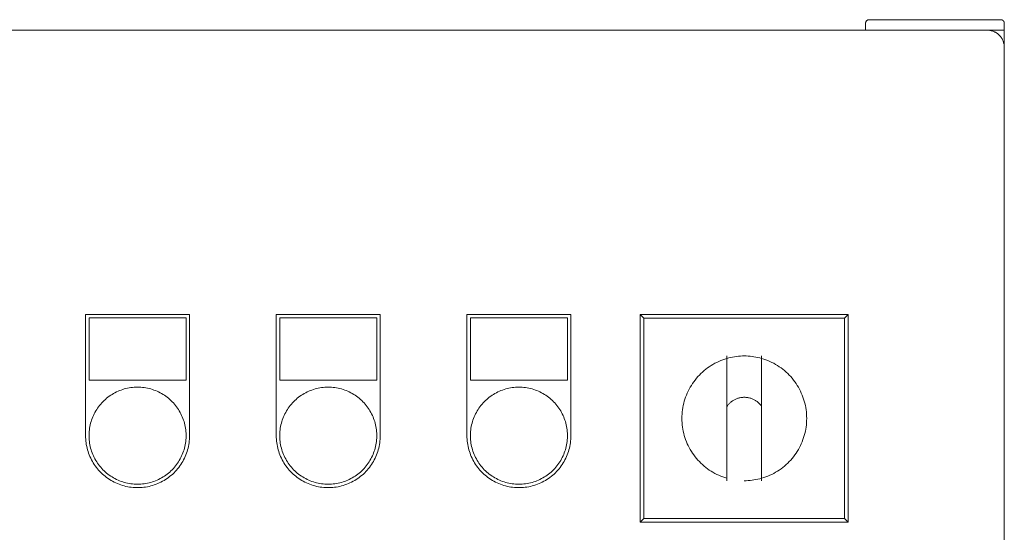
# Model space of a CAD drawing. Units: millimetres. Extents: x -1438 to 2663, y -2000 to 2997.
# Drawn here: x 316 to 600, y 1387 to 1534 of the extents above; entities that cross this region are included whole.
import ezdxf

# ---------------------------------------------------------------- set-up
doc = ezdxf.new("R2010")
doc.units = ezdxf.units.MM
for name, color, linetype, lineweight, true_color in [('Make2D$Visible$Curves$0', 254, 'Continuous', 0, 0xbebebe), ('Make2D$Visible$Curves$3DCPCOLOR253', 7, 'Continuous', 0, 0xadadad), ('Make2D$Visible$Curves$cabinet', 7, 'Continuous', 0, 0xf3f3f3), ('Make2D$Visible$Curves$GREEN', 7, 'Continuous', 0, 0x00cc33), ('Make2D$Visible$Curves$red plastic', 7, 'Continuous', 0, 0xffffff), ('Make2D$Visible$Curves$YELLOW', 2, 'Continuous', 0, 0xffff00), ('Make2D$Visible$Curves$yellow plastic', 7, 'Continuous', 0, 0xffffff)]:
    doc.layers.add(name, color=color, linetype=linetype, lineweight=lineweight, true_color=true_color)

msp = doc.modelspace()

# ---------------------------------------------------------------- linework, layer by layer
at = {"layer": 'Make2D$Visible$Curves$0'}
for points in [[(600, 1531.44), (595, 1531.44)], [(600, 1526.44), (600, 1531.44)]]:
    msp.add_lwpolyline(points, dxfattribs=at)
at = {"layer": 'Make2D$Visible$Curves$0', "color": 254, "true_color": 0xe6e6e6}
for points in [[(335, 1449.41), (365, 1449.41)], [(335, 1414.41), (335, 1449.41)], [(364, 1448.41), (336, 1448.41)], [(336, 1448.41), (336, 1430.41)], [(364, 1430.41), (364, 1448.41)], [(365, 1449.41), (365, 1414.41)], [(390, 1449.41), (420, 1449.41)], [(390, 1414.41), (390, 1449.41)], [(419, 1448.41), (391, 1448.41)], [(391, 1448.41), (391, 1430.41)], [(419, 1430.41), (419, 1448.41)], [(420, 1449.41), (420, 1414.41)], [(445, 1449.41), (475, 1449.41)], [(445, 1414.41), (445, 1449.41)], [(474, 1448.41), (446, 1448.41)], [(446, 1448.41), (446, 1430.41)], [(474, 1430.41), (474, 1448.41)], [(475, 1449.41), (475, 1414.41)], [(336, 1430.41), (364, 1430.41)], [(391, 1430.41), (419, 1430.41)], [(446, 1430.41), (474, 1430.41)], [(365, 1414.41), (364.99, 1413.89), (364.96, 1413.37), (364.92, 1412.86), (364.86, 1412.34), (364.78, 1411.83), (364.68, 1411.32), (364.56, 1410.82), (364.43, 1410.32), (364.28, 1409.82), (364.11, 1409.33), (363.93, 1408.85), (363.73, 1408.37), (363.51, 1407.9), (363.28, 1407.44), (363.03, 1406.98), (362.77, 1406.54), (362.49, 1406.1), (362.2, 1405.68), (361.89, 1405.26), (361.56, 1404.86), (361.23, 1404.46), (360.88, 1404.08), (360.51, 1403.71), (360.14, 1403.35), (359.75, 1403.01), (359.35, 1402.68), (358.94, 1402.37), (358.52, 1402.06), (358.09, 1401.78), (357.65, 1401.51), (357.2, 1401.25), (356.74, 1401.01), (356.27, 1400.78), (355.8, 1400.58), (355.32, 1400.38), (354.83, 1400.21), (354.34, 1400.05), (353.84, 1399.91), (353.34, 1399.78), (352.83, 1399.68), (352.32, 1399.59), (351.81, 1399.52), (351.29, 1399.46), (350.78, 1399.43), (350.26, 1399.41), (349.74, 1399.41), (349.22, 1399.43), (348.71, 1399.46), (348.19, 1399.52), (347.68, 1399.59), (347.17, 1399.68), (346.66, 1399.78), (346.16, 1399.91), (345.66, 1400.05), (345.17, 1400.21), (344.68, 1400.38), (344.2, 1400.58), (343.73, 1400.78), (343.26, 1401.01), (342.8, 1401.25), (342.35, 1401.51), (341.91, 1401.78), (341.48, 1402.06), (341.06, 1402.37), (340.65, 1402.68), (340.25, 1403.01), (339.86, 1403.35), (339.49, 1403.71), (339.12, 1404.08), (338.77, 1404.46), (338.44, 1404.86), (338.11, 1405.26), (337.8, 1405.68), (337.51, 1406.1), (337.23, 1406.54), (336.97, 1406.98), (336.72, 1407.44), (336.49, 1407.9), (336.27, 1408.37), (336.07, 1408.85), (335.89, 1409.33), (335.72, 1409.82), (335.57, 1410.32), (335.44, 1410.82), (335.32, 1411.32), (335.22, 1411.83), (335.14, 1412.34), (335.08, 1412.86), (335.04, 1413.37), (335.01, 1413.89), (335, 1414.41)], [(420, 1414.41), (419.99, 1413.89), (419.96, 1413.37), (419.92, 1412.86), (419.86, 1412.34), (419.78, 1411.83), (419.68, 1411.32), (419.56, 1410.82), (419.43, 1410.32), (419.28, 1409.82), (419.11, 1409.33), (418.93, 1408.85), (418.73, 1408.37), (418.51, 1407.9), (418.28, 1407.44), (418.03, 1406.98), (417.77, 1406.54), (417.49, 1406.1), (417.2, 1405.68), (416.89, 1405.26), (416.56, 1404.86), (416.23, 1404.46), (415.88, 1404.08), (415.51, 1403.71), (415.14, 1403.35), (414.75, 1403.01), (414.35, 1402.68), (413.94, 1402.37), (413.52, 1402.06), (413.09, 1401.78), (412.65, 1401.51), (412.2, 1401.25), (411.74, 1401.01), (411.27, 1400.78), (410.8, 1400.58), (410.32, 1400.38), (409.83, 1400.21), (409.34, 1400.05), (408.84, 1399.91), (408.34, 1399.78), (407.83, 1399.68), (407.32, 1399.59), (406.81, 1399.52), (406.29, 1399.46), (405.78, 1399.43), (405.26, 1399.41), (404.74, 1399.41), (404.22, 1399.43), (403.71, 1399.46), (403.19, 1399.52), (402.68, 1399.59), (402.17, 1399.68), (401.66, 1399.78), (401.16, 1399.91), (400.66, 1400.05), (400.17, 1400.21), (399.68, 1400.38), (399.2, 1400.58), (398.73, 1400.78), (398.26, 1401.01), (397.8, 1401.25), (397.35, 1401.51), (396.91, 1401.78), (396.48, 1402.06), (396.06, 1402.37), (395.65, 1402.68), (395.25, 1403.01), (394.86, 1403.35), (394.49, 1403.71), (394.12, 1404.08), (393.77, 1404.46), (393.44, 1404.86), (393.11, 1405.26), (392.8, 1405.68), (392.51, 1406.1), (392.23, 1406.54), (391.97, 1406.98), (391.72, 1407.44), (391.49, 1407.9), (391.27, 1408.37), (391.07, 1408.85), (390.89, 1409.33), (390.72, 1409.82), (390.57, 1410.32), (390.44, 1410.82), (390.32, 1411.32), (390.22, 1411.83), (390.14, 1412.34), (390.08, 1412.86), (390.04, 1413.37), (390.01, 1413.89), (390, 1414.41)], [(475, 1414.41), (474.99, 1413.89), (474.96, 1413.37), (474.92, 1412.86), (474.86, 1412.34), (474.78, 1411.83), (474.68, 1411.32), (474.56, 1410.82), (474.43, 1410.32), (474.28, 1409.82), (474.11, 1409.33), (473.93, 1408.85), (473.73, 1408.37), (473.51, 1407.9), (473.28, 1407.44), (473.03, 1406.98), (472.77, 1406.54), (472.49, 1406.1), (472.2, 1405.68), (471.89, 1405.26), (471.56, 1404.86), (471.23, 1404.46), (470.88, 1404.08), (470.51, 1403.71), (470.14, 1403.35), (469.75, 1403.01), (469.35, 1402.68), (468.94, 1402.37), (468.52, 1402.06), (468.09, 1401.78), (467.65, 1401.51), (467.2, 1401.25), (466.74, 1401.01), (466.27, 1400.78), (465.8, 1400.58), (465.32, 1400.38), (464.83, 1400.21), (464.34, 1400.05), (463.84, 1399.91), (463.34, 1399.78), (462.83, 1399.68), (462.32, 1399.59), (461.81, 1399.52), (461.29, 1399.46), (460.78, 1399.43), (460.26, 1399.41), (459.74, 1399.41), (459.22, 1399.43), (458.71, 1399.46), (458.19, 1399.52), (457.68, 1399.59), (457.17, 1399.68), (456.66, 1399.78), (456.16, 1399.91), (455.66, 1400.05), (455.17, 1400.21), (454.68, 1400.38), (454.2, 1400.58), (453.73, 1400.78), (453.26, 1401.01), (452.8, 1401.25), (452.35, 1401.51), (451.91, 1401.78), (451.48, 1402.06), (451.06, 1402.37), (450.65, 1402.68), (450.25, 1403.01), (449.86, 1403.35), (449.49, 1403.71), (449.12, 1404.08), (448.77, 1404.46), (448.44, 1404.86), (448.11, 1405.26), (447.8, 1405.68), (447.51, 1406.1), (447.23, 1406.54), (446.97, 1406.98), (446.72, 1407.44), (446.49, 1407.9), (446.27, 1408.37), (446.07, 1408.85), (445.89, 1409.33), (445.72, 1409.82), (445.57, 1410.32), (445.44, 1410.82), (445.32, 1411.32), (445.22, 1411.83), (445.14, 1412.34), (445.08, 1412.86), (445.04, 1413.37), (445.01, 1413.89), (445, 1414.41)]]:
    msp.add_lwpolyline(points, dxfattribs=at)
at = {"layer": 'Make2D$Visible$Curves$3DCPCOLOR253'}
for points in [[(560.29, 1534.14), (560.27, 1534.12), (560.25, 1534.09), (560.22, 1534.07), (560.2, 1534.04), (560.18, 1534.01), (560.16, 1533.98), (560.15, 1533.96), (560.13, 1533.93), (560.11, 1533.9), (560.1, 1533.86), (560.08, 1533.83), (560.07, 1533.8), (560.06, 1533.77), (560.05, 1533.74), (560.04, 1533.71), (560.03, 1533.67), (560.02, 1533.64), (560.01, 1533.61), (560.01, 1533.57), (560.01, 1533.54), (560, 1533.5), (560, 1533.47), (560, 1533.44)], [(561, 1534.44), (560.97, 1534.43), (560.93, 1534.43), (560.9, 1534.43), (560.86, 1534.43), (560.83, 1534.42), (560.8, 1534.41), (560.76, 1534.41), (560.73, 1534.4), (560.7, 1534.39), (560.67, 1534.38), (560.63, 1534.37), (560.6, 1534.35), (560.57, 1534.34), (560.54, 1534.32), (560.51, 1534.31), (560.48, 1534.29), (560.45, 1534.27), (560.42, 1534.25), (560.4, 1534.23), (560.37, 1534.21), (560.34, 1534.19), (560.32, 1534.17), (560.29, 1534.14)], [(561, 1534.44), (599, 1534.44)], [(599, 1534.44), (599.03, 1534.43), (599.07, 1534.43), (599.1, 1534.43), (599.14, 1534.43), (599.17, 1534.42), (599.2, 1534.41), (599.24, 1534.41), (599.27, 1534.4), (599.3, 1534.39), (599.33, 1534.38), (599.37, 1534.37), (599.4, 1534.35), (599.43, 1534.34), (599.46, 1534.32), (599.49, 1534.31), (599.52, 1534.29), (599.55, 1534.27), (599.58, 1534.25), (599.6, 1534.23), (599.63, 1534.21), (599.66, 1534.19), (599.68, 1534.17), (599.71, 1534.14)], [(599.71, 1534.14), (599.73, 1534.12), (599.75, 1534.09), (599.78, 1534.07), (599.8, 1534.04), (599.82, 1534.01), (599.84, 1533.98), (599.85, 1533.96), (599.87, 1533.93), (599.89, 1533.9), (599.9, 1533.86), (599.92, 1533.83), (599.93, 1533.8), (599.94, 1533.77), (599.95, 1533.74), (599.96, 1533.71), (599.97, 1533.67), (599.98, 1533.64), (599.99, 1533.61), (599.99, 1533.57), (599.99, 1533.54), (600, 1533.5), (600, 1533.47), (600, 1533.44)], [(560, 1531.44), (560, 1533.44)], [(600, 1531.44), (600, 1533.44)]]:
    msp.add_lwpolyline(points, dxfattribs=at)
at = {"layer": 'Make2D$Visible$Curves$cabinet', "color": 9, "true_color": 0xbebebe}
for points in [[(595, 1531.44), (5, 1531.44)], [(598.54, 1529.97), (598.41, 1530.09), (598.29, 1530.2), (598.16, 1530.31), (598.02, 1530.42), (597.88, 1530.52), (597.74, 1530.62), (597.6, 1530.71), (597.45, 1530.79), (597.3, 1530.87), (597.15, 1530.95), (596.99, 1531.02), (596.83, 1531.09), (596.67, 1531.15), (596.51, 1531.2), (596.35, 1531.25), (596.18, 1531.29), (596.02, 1531.33), (595.85, 1531.36), (595.68, 1531.39), (595.51, 1531.41), (595.34, 1531.42), (595.17, 1531.43), (595, 1531.44)], [(598.54, 1529.97), (598.65, 1529.85), (598.77, 1529.72), (598.88, 1529.59), (598.98, 1529.46), (599.08, 1529.32), (599.18, 1529.18), (599.27, 1529.03), (599.36, 1528.89), (599.44, 1528.74), (599.52, 1528.58), (599.59, 1528.43), (599.65, 1528.27), (599.71, 1528.11), (599.77, 1527.95), (599.81, 1527.78), (599.86, 1527.62), (599.9, 1527.45), (599.93, 1527.28), (599.95, 1527.12), (599.97, 1526.95), (599.99, 1526.78), (600, 1526.61), (600, 1526.44)], [(600, 1136.44), (600, 1526.44)]]:
    msp.add_lwpolyline(points, dxfattribs=at)
at = {"layer": 'Make2D$Visible$Curves$GREEN'}
for points in [[(350, 1428.41), (349.52, 1428.4), (349.03, 1428.38), (348.55, 1428.33), (348.07, 1428.28), (347.6, 1428.2), (347.12, 1428.11), (346.65, 1428), (346.18, 1427.88), (345.72, 1427.74), (345.26, 1427.58), (344.81, 1427.41), (344.36, 1427.22), (343.93, 1427.02), (343.49, 1426.81), (343.07, 1426.57), (342.65, 1426.33), (342.25, 1426.07), (341.85, 1425.79), (341.46, 1425.5), (341.08, 1425.2), (340.72, 1424.89), (340.36, 1424.56), (340.02, 1424.22), (339.68, 1423.87), (339.36, 1423.51), (339.05, 1423.14), (338.76, 1422.75), (338.48, 1422.36), (338.21, 1421.96), (337.96, 1421.55), (337.72, 1421.13), (337.49, 1420.7), (337.28, 1420.26), (337.09, 1419.82), (336.91, 1419.37), (336.75, 1418.92), (336.6, 1418.46), (336.47, 1417.99), (336.35, 1417.52), (336.25, 1417.05), (336.17, 1416.57), (336.1, 1416.1), (336.05, 1415.62), (336.02, 1415.13), (336, 1414.65), (336, 1414.17), (336.02, 1413.68), (336.05, 1413.2), (336.1, 1412.72), (336.17, 1412.24), (336.25, 1411.77), (336.35, 1411.29), (336.47, 1410.82), (336.6, 1410.36), (336.75, 1409.9), (336.91, 1409.44), (337.09, 1409), (337.28, 1408.55), (337.49, 1408.12), (337.72, 1407.69), (337.96, 1407.27), (338.21, 1406.86), (338.48, 1406.46), (338.76, 1406.06), (339.05, 1405.68), (339.36, 1405.31), (339.68, 1404.95), (340.02, 1404.6), (340.36, 1404.26), (340.72, 1403.93), (341.08, 1403.62), (341.46, 1403.31), (341.85, 1403.03), (342.25, 1402.75), (342.65, 1402.49), (343.07, 1402.24), (343.49, 1402.01), (343.93, 1401.8), (344.36, 1401.59), (344.81, 1401.41), (345.26, 1401.23), (345.72, 1401.08), (346.18, 1400.94), (346.65, 1400.82), (347.12, 1400.71), (347.6, 1400.62), (348.07, 1400.54), (348.55, 1400.48), (349.03, 1400.44), (349.52, 1400.42), (350, 1400.41)], [(350, 1428.41), (350.48, 1428.4), (350.97, 1428.38), (351.45, 1428.33), (351.93, 1428.28), (352.4, 1428.2), (352.88, 1428.11), (353.35, 1428), (353.82, 1427.88), (354.28, 1427.74), (354.74, 1427.58), (355.19, 1427.41), (355.64, 1427.22), (356.07, 1427.02), (356.51, 1426.81), (356.93, 1426.57), (357.35, 1426.33), (357.75, 1426.07), (358.15, 1425.79), (358.54, 1425.5), (358.92, 1425.2), (359.28, 1424.89), (359.64, 1424.56), (359.98, 1424.22), (360.32, 1423.87), (360.64, 1423.51), (360.95, 1423.14), (361.24, 1422.75), (361.52, 1422.36), (361.79, 1421.96), (362.04, 1421.55), (362.28, 1421.13), (362.51, 1420.7), (362.72, 1420.26), (362.91, 1419.82), (363.09, 1419.37), (363.25, 1418.92), (363.4, 1418.46), (363.53, 1417.99), (363.65, 1417.52), (363.75, 1417.05), (363.83, 1416.57), (363.9, 1416.1), (363.95, 1415.62), (363.98, 1415.13), (364, 1414.65), (364, 1414.17), (363.98, 1413.68), (363.95, 1413.2), (363.9, 1412.72), (363.83, 1412.24), (363.75, 1411.77), (363.65, 1411.29), (363.53, 1410.82), (363.4, 1410.36), (363.25, 1409.9), (363.09, 1409.44), (362.91, 1409), (362.72, 1408.55), (362.51, 1408.12), (362.28, 1407.69), (362.04, 1407.27), (361.79, 1406.86), (361.52, 1406.46), (361.24, 1406.06), (360.95, 1405.68), (360.64, 1405.31), (360.32, 1404.95), (359.98, 1404.6), (359.64, 1404.26), (359.28, 1403.93), (358.92, 1403.62), (358.54, 1403.31), (358.15, 1403.03), (357.75, 1402.75), (357.35, 1402.49), (356.93, 1402.24), (356.51, 1402.01), (356.07, 1401.8), (355.64, 1401.59), (355.19, 1401.41), (354.74, 1401.23), (354.28, 1401.08), (353.82, 1400.94), (353.35, 1400.82), (352.88, 1400.71), (352.4, 1400.62), (351.93, 1400.54), (351.45, 1400.48), (350.97, 1400.44), (350.48, 1400.42), (350, 1400.41)]]:
    msp.add_lwpolyline(points, dxfattribs=at)
at = {"layer": 'Make2D$Visible$Curves$red plastic', "color": 254, "true_color": 0xe6e6e6}
for points in [[(525, 1437.41), (524.44, 1437.4), (523.87, 1437.37), (523.31, 1437.33), (522.75, 1437.27), (522.2, 1437.19), (521.64, 1437.09), (521.09, 1436.98), (520.54, 1436.85), (520, 1436.7)], [(520, 1437.41), (520, 1436.7)], [(530, 1436.7), (529.46, 1436.85), (528.91, 1436.98), (528.36, 1437.09), (527.8, 1437.19), (527.25, 1437.27), (526.69, 1437.33), (526.13, 1437.37), (525.56, 1437.4), (525, 1437.41)], [(530, 1437.41), (530, 1436.7)], [(520, 1402.12), (519.4, 1402.3), (518.81, 1402.51), (518.22, 1402.73), (517.65, 1402.98), (517.08, 1403.25), (516.52, 1403.53), (515.97, 1403.84), (515.43, 1404.16), (514.91, 1404.5), (514.4, 1404.86), (513.9, 1405.24), (513.41, 1405.64), (512.94, 1406.05), (512.48, 1406.48), (512.04, 1406.92), (511.61, 1407.38), (511.2, 1407.86), (510.8, 1408.34), (510.43, 1408.84), (510.07, 1409.36), (509.73, 1409.88), (509.4, 1410.42), (509.1, 1410.97), (508.82, 1411.53), (508.55, 1412.1), (508.31, 1412.68), (508.08, 1413.26), (507.88, 1413.86), (507.69, 1414.46), (507.53, 1415.06), (507.39, 1415.67), (507.27, 1416.29), (507.17, 1416.91), (507.1, 1417.53), (507.04, 1418.16), (507.01, 1418.78), (507, 1419.41), (507.01, 1420.04), (507.04, 1420.66), (507.1, 1421.29), (507.17, 1421.91), (507.27, 1422.53), (507.39, 1423.14), (507.53, 1423.76), (507.69, 1424.36), (507.88, 1424.96), (508.08, 1425.55), (508.31, 1426.14), (508.55, 1426.72), (508.82, 1427.29), (509.1, 1427.85), (509.4, 1428.39), (509.73, 1428.93), (510.07, 1429.46), (510.43, 1429.97), (510.8, 1430.47), (511.2, 1430.96), (511.61, 1431.44), (512.04, 1431.9), (512.48, 1432.34), (512.94, 1432.77), (513.41, 1433.18), (513.9, 1433.58), (514.4, 1433.95), (514.91, 1434.31), (515.43, 1434.66), (515.97, 1434.98), (516.52, 1435.29), (517.08, 1435.57), (517.65, 1435.84), (518.22, 1436.08), (518.81, 1436.31), (519.4, 1436.52), (520, 1436.7)], [(520, 1436.7), (520, 1422.86)], [(530, 1436.7), (530.6, 1436.52), (531.19, 1436.31), (531.78, 1436.08), (532.35, 1435.84), (532.92, 1435.57), (533.48, 1435.29), (534.03, 1434.98), (534.57, 1434.66), (535.09, 1434.31), (535.6, 1433.95), (536.1, 1433.58), (536.59, 1433.18), (537.06, 1432.77), (537.52, 1432.34), (537.96, 1431.9), (538.39, 1431.44), (538.8, 1430.96), (539.2, 1430.47), (539.57, 1429.97), (539.93, 1429.46), (540.27, 1428.93), (540.6, 1428.39), (540.9, 1427.85), (541.18, 1427.29), (541.45, 1426.72), (541.69, 1426.14), (541.92, 1425.55), (542.12, 1424.96), (542.31, 1424.36), (542.47, 1423.76), (542.61, 1423.14), (542.73, 1422.53), (542.83, 1421.91), (542.9, 1421.29), (542.96, 1420.66), (542.99, 1420.04), (543, 1419.41), (542.99, 1418.78), (542.96, 1418.16), (542.9, 1417.53), (542.83, 1416.91), (542.73, 1416.29), (542.61, 1415.67), (542.47, 1415.06), (542.31, 1414.46), (542.12, 1413.86), (541.92, 1413.26), (541.69, 1412.68), (541.45, 1412.1), (541.18, 1411.53), (540.9, 1410.97), (540.6, 1410.42), (540.27, 1409.88), (539.93, 1409.36), (539.57, 1408.84), (539.2, 1408.34), (538.8, 1407.86), (538.39, 1407.38), (537.96, 1406.92), (537.52, 1406.48), (537.06, 1406.05), (536.59, 1405.64), (536.1, 1405.24), (535.6, 1404.86), (535.09, 1404.5), (534.57, 1404.16), (534.03, 1403.84), (533.48, 1403.53), (532.92, 1403.25), (532.35, 1402.98), (531.78, 1402.73), (531.19, 1402.51), (530.6, 1402.3), (530, 1402.12)], [(530, 1422.86), (530, 1436.7)], [(520, 1422.86), (520.12, 1423.03), (520.25, 1423.2), (520.38, 1423.36), (520.52, 1423.52), (520.67, 1423.67), (520.82, 1423.82), (520.97, 1423.96), (521.13, 1424.09), (521.29, 1424.23), (521.46, 1424.35), (521.64, 1424.47), (521.81, 1424.58), (521.99, 1424.69), (522.18, 1424.79), (522.36, 1424.88), (522.55, 1424.97), (522.75, 1425.05), (522.94, 1425.13), (523.14, 1425.2), (523.34, 1425.26), (523.55, 1425.31), (523.75, 1425.36), (523.96, 1425.4), (524.16, 1425.43), (524.37, 1425.45), (524.58, 1425.47), (524.79, 1425.48), (525, 1425.49)], [(520, 1402.12), (520, 1422.86)], [(525, 1425.49), (525.21, 1425.48), (525.42, 1425.47), (525.63, 1425.45), (525.84, 1425.43), (526.04, 1425.4), (526.25, 1425.36), (526.45, 1425.31), (526.66, 1425.26), (526.86, 1425.2), (527.06, 1425.13), (527.25, 1425.05), (527.45, 1424.97), (527.64, 1424.88), (527.82, 1424.79), (528.01, 1424.69), (528.19, 1424.58), (528.36, 1424.47), (528.54, 1424.35), (528.71, 1424.23), (528.87, 1424.09), (529.03, 1423.96), (529.18, 1423.82), (529.33, 1423.67), (529.48, 1423.52), (529.62, 1423.36), (529.75, 1423.2), (529.88, 1423.03), (530, 1422.86)], [(530, 1422.86), (530, 1402.12)], [(520, 1402.12), (520, 1401.41)], [(530, 1402.12), (529.46, 1401.97), (528.91, 1401.84), (528.36, 1401.72), (527.8, 1401.63), (527.25, 1401.55), (526.69, 1401.49), (526.13, 1401.44), (525.56, 1401.42), (525, 1401.41)], [(530, 1402.12), (530, 1401.41)]]:
    msp.add_lwpolyline(points, dxfattribs=at)
at = {"layer": 'Make2D$Visible$Curves$YELLOW'}
for points in [[(405, 1428.41), (404.52, 1428.4), (404.03, 1428.38), (403.55, 1428.33), (403.07, 1428.28), (402.6, 1428.2), (402.12, 1428.11), (401.65, 1428), (401.18, 1427.88), (400.72, 1427.74), (400.26, 1427.58), (399.81, 1427.41), (399.36, 1427.22), (398.93, 1427.02), (398.49, 1426.81), (398.07, 1426.57), (397.65, 1426.33), (397.25, 1426.07), (396.85, 1425.79), (396.46, 1425.5), (396.08, 1425.2), (395.72, 1424.89), (395.36, 1424.56), (395.02, 1424.22), (394.68, 1423.87), (394.36, 1423.51), (394.05, 1423.14), (393.76, 1422.75), (393.48, 1422.36), (393.21, 1421.96), (392.96, 1421.55), (392.72, 1421.13), (392.49, 1420.7), (392.28, 1420.26), (392.09, 1419.82), (391.91, 1419.37), (391.75, 1418.92), (391.6, 1418.46), (391.47, 1417.99), (391.35, 1417.52), (391.25, 1417.05), (391.17, 1416.57), (391.1, 1416.1), (391.05, 1415.62), (391.02, 1415.13), (391, 1414.65), (391, 1414.17), (391.02, 1413.68), (391.05, 1413.2), (391.1, 1412.72), (391.17, 1412.24), (391.25, 1411.77), (391.35, 1411.29), (391.47, 1410.82), (391.6, 1410.36), (391.75, 1409.9), (391.91, 1409.44), (392.09, 1409), (392.28, 1408.55), (392.49, 1408.12), (392.72, 1407.69), (392.96, 1407.27), (393.21, 1406.86), (393.48, 1406.46), (393.76, 1406.06), (394.05, 1405.68), (394.36, 1405.31), (394.68, 1404.95), (395.02, 1404.6), (395.36, 1404.26), (395.72, 1403.93), (396.08, 1403.62), (396.46, 1403.31), (396.85, 1403.03), (397.25, 1402.75), (397.65, 1402.49), (398.07, 1402.24), (398.49, 1402.01), (398.93, 1401.8), (399.36, 1401.59), (399.81, 1401.41), (400.26, 1401.23), (400.72, 1401.08), (401.18, 1400.94), (401.65, 1400.82), (402.12, 1400.71), (402.6, 1400.62), (403.07, 1400.54), (403.55, 1400.48), (404.03, 1400.44), (404.52, 1400.42), (405, 1400.41)], [(405, 1428.41), (405.48, 1428.4), (405.97, 1428.38), (406.45, 1428.33), (406.93, 1428.28), (407.4, 1428.2), (407.88, 1428.11), (408.35, 1428), (408.82, 1427.88), (409.28, 1427.74), (409.74, 1427.58), (410.19, 1427.41), (410.64, 1427.22), (411.07, 1427.02), (411.51, 1426.81), (411.93, 1426.57), (412.35, 1426.33), (412.75, 1426.07), (413.15, 1425.79), (413.54, 1425.5), (413.92, 1425.2), (414.28, 1424.89), (414.64, 1424.56), (414.98, 1424.22), (415.32, 1423.87), (415.64, 1423.51), (415.95, 1423.14), (416.24, 1422.75), (416.52, 1422.36), (416.79, 1421.96), (417.04, 1421.55), (417.28, 1421.13), (417.51, 1420.7), (417.72, 1420.26), (417.91, 1419.82), (418.09, 1419.37), (418.25, 1418.92), (418.4, 1418.46), (418.53, 1417.99), (418.65, 1417.52), (418.75, 1417.05), (418.83, 1416.57), (418.9, 1416.1), (418.95, 1415.62), (418.98, 1415.13), (419, 1414.65), (419, 1414.17), (418.98, 1413.68), (418.95, 1413.2), (418.9, 1412.72), (418.83, 1412.24), (418.75, 1411.77), (418.65, 1411.29), (418.53, 1410.82), (418.4, 1410.36), (418.25, 1409.9), (418.09, 1409.44), (417.91, 1409), (417.72, 1408.55), (417.51, 1408.12), (417.28, 1407.69), (417.04, 1407.27), (416.79, 1406.86), (416.52, 1406.46), (416.24, 1406.06), (415.95, 1405.68), (415.64, 1405.31), (415.32, 1404.95), (414.98, 1404.6), (414.64, 1404.26), (414.28, 1403.93), (413.92, 1403.62), (413.54, 1403.31), (413.15, 1403.03), (412.75, 1402.75), (412.35, 1402.49), (411.93, 1402.24), (411.51, 1402.01), (411.07, 1401.8), (410.64, 1401.59), (410.19, 1401.41), (409.74, 1401.23), (409.28, 1401.08), (408.82, 1400.94), (408.35, 1400.82), (407.88, 1400.71), (407.4, 1400.62), (406.93, 1400.54), (406.45, 1400.48), (405.97, 1400.44), (405.48, 1400.42), (405, 1400.41)], [(460, 1428.41), (459.52, 1428.4), (459.03, 1428.38), (458.55, 1428.33), (458.07, 1428.28), (457.6, 1428.2), (457.12, 1428.11), (456.65, 1428), (456.18, 1427.88), (455.72, 1427.74), (455.26, 1427.58), (454.81, 1427.41), (454.36, 1427.22), (453.93, 1427.02), (453.49, 1426.81), (453.07, 1426.57), (452.65, 1426.33), (452.25, 1426.07), (451.85, 1425.79), (451.46, 1425.5), (451.08, 1425.2), (450.72, 1424.89), (450.36, 1424.56), (450.02, 1424.22), (449.68, 1423.87), (449.36, 1423.51), (449.05, 1423.14), (448.76, 1422.75), (448.48, 1422.36), (448.21, 1421.96), (447.96, 1421.55), (447.72, 1421.13), (447.49, 1420.7), (447.28, 1420.26), (447.09, 1419.82), (446.91, 1419.37), (446.75, 1418.92), (446.6, 1418.46), (446.47, 1417.99), (446.35, 1417.52), (446.25, 1417.05), (446.17, 1416.57), (446.1, 1416.1), (446.05, 1415.62), (446.02, 1415.13), (446, 1414.65), (446, 1414.17), (446.02, 1413.68), (446.05, 1413.2), (446.1, 1412.72), (446.17, 1412.24), (446.25, 1411.77), (446.35, 1411.29), (446.47, 1410.82), (446.6, 1410.36), (446.75, 1409.9), (446.91, 1409.44), (447.09, 1409), (447.28, 1408.55), (447.49, 1408.12), (447.72, 1407.69), (447.96, 1407.27), (448.21, 1406.86), (448.48, 1406.46), (448.76, 1406.06), (449.05, 1405.68), (449.36, 1405.31), (449.68, 1404.95), (450.02, 1404.6), (450.36, 1404.26), (450.72, 1403.93), (451.08, 1403.62), (451.46, 1403.31), (451.85, 1403.03), (452.25, 1402.75), (452.65, 1402.49), (453.07, 1402.24), (453.49, 1402.01), (453.93, 1401.8), (454.36, 1401.59), (454.81, 1401.41), (455.26, 1401.23), (455.72, 1401.08), (456.18, 1400.94), (456.65, 1400.82), (457.12, 1400.71), (457.6, 1400.62), (458.07, 1400.54), (458.55, 1400.48), (459.03, 1400.44), (459.52, 1400.42), (460, 1400.41)], [(460, 1428.41), (460.48, 1428.4), (460.97, 1428.38), (461.45, 1428.33), (461.93, 1428.28), (462.4, 1428.2), (462.88, 1428.11), (463.35, 1428), (463.82, 1427.88), (464.28, 1427.74), (464.74, 1427.58), (465.19, 1427.41), (465.64, 1427.22), (466.07, 1427.02), (466.51, 1426.81), (466.93, 1426.57), (467.35, 1426.33), (467.75, 1426.07), (468.15, 1425.79), (468.54, 1425.5), (468.92, 1425.2), (469.28, 1424.89), (469.64, 1424.56), (469.98, 1424.22), (470.32, 1423.87), (470.64, 1423.51), (470.95, 1423.14), (471.24, 1422.75), (471.52, 1422.36), (471.79, 1421.96), (472.04, 1421.55), (472.28, 1421.13), (472.51, 1420.7), (472.72, 1420.26), (472.91, 1419.82), (473.09, 1419.37), (473.25, 1418.92), (473.4, 1418.46), (473.53, 1417.99), (473.65, 1417.52), (473.75, 1417.05), (473.83, 1416.57), (473.9, 1416.1), (473.95, 1415.62), (473.98, 1415.13), (474, 1414.65), (474, 1414.17), (473.98, 1413.68), (473.95, 1413.2), (473.9, 1412.72), (473.83, 1412.24), (473.75, 1411.77), (473.65, 1411.29), (473.53, 1410.82), (473.4, 1410.36), (473.25, 1409.9), (473.09, 1409.44), (472.91, 1409), (472.72, 1408.55), (472.51, 1408.12), (472.28, 1407.69), (472.04, 1407.27), (471.79, 1406.86), (471.52, 1406.46), (471.24, 1406.06), (470.95, 1405.68), (470.64, 1405.31), (470.32, 1404.95), (469.98, 1404.6), (469.64, 1404.26), (469.28, 1403.93), (468.92, 1403.62), (468.54, 1403.31), (468.15, 1403.03), (467.75, 1402.75), (467.35, 1402.49), (466.93, 1402.24), (466.51, 1402.01), (466.07, 1401.8), (465.64, 1401.59), (465.19, 1401.41), (464.74, 1401.23), (464.28, 1401.08), (463.82, 1400.94), (463.35, 1400.82), (462.88, 1400.71), (462.4, 1400.62), (461.93, 1400.54), (461.45, 1400.48), (460.97, 1400.44), (460.48, 1400.42), (460, 1400.41)]]:
    msp.add_lwpolyline(points, dxfattribs=at)
at = {"layer": 'Make2D$Visible$Curves$yellow plastic', "color": 254, "true_color": 0xe6e6e6}
for points in [[(495, 1449.41), (496.06, 1448.35)], [(495, 1449.41), (495, 1389.41)], [(555, 1449.41), (495, 1449.41)], [(555, 1449.41), (553.94, 1448.35)], [(555, 1389.41), (555, 1449.41)], [(496.06, 1390.47), (496.06, 1448.35)], [(496.06, 1448.35), (553.94, 1448.35)], [(553.94, 1448.35), (553.94, 1390.47)], [(495, 1389.41), (496.06, 1390.47)], [(495, 1389.41), (555, 1389.41)], [(553.94, 1390.47), (496.06, 1390.47)], [(555, 1389.41), (553.94, 1390.47)]]:
    msp.add_lwpolyline(points, dxfattribs=at)

doc.saveas('drawing.dxf')
